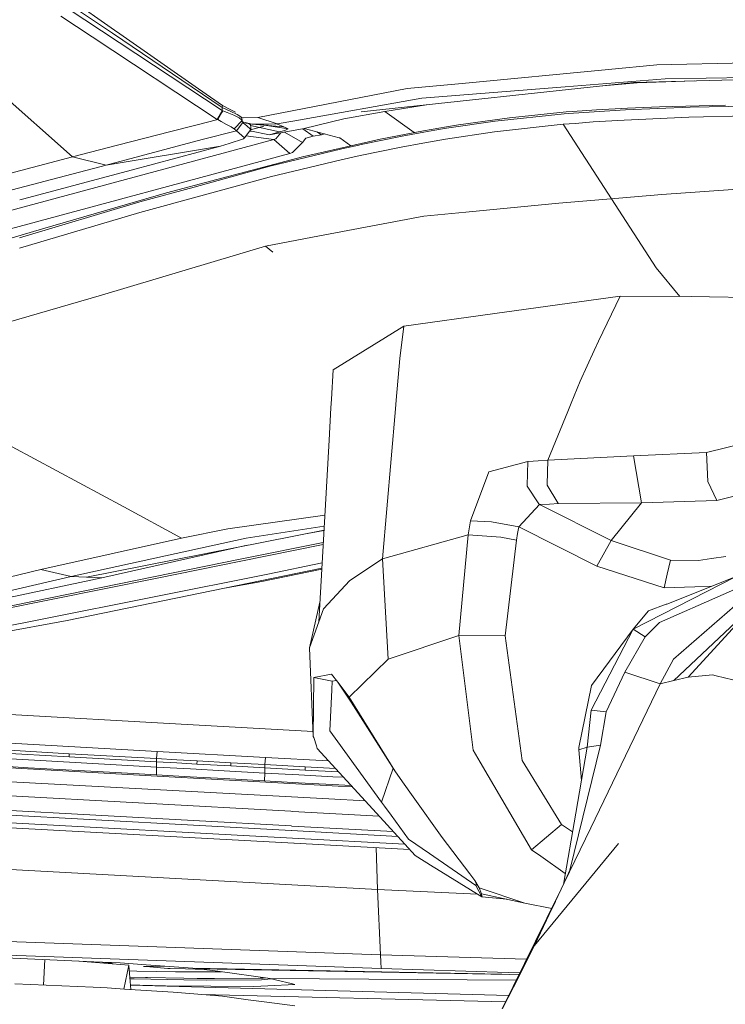
# Model space of a CAD drawing. Units: millimetres. Extents: x 967 to 8470, y -1530 to 1682.
# Drawn here: x 2725 to 2834, y -1034 to -883 of the extents above; entities that cross this region are included whole.
import ezdxf

# ---------------------------------------------------------------- set-up
doc = ezdxf.new("R2010")
doc.units = ezdxf.units.MM
doc.layers.add('1', color=7, linetype='Continuous', true_color=0xffffff)

msp = doc.modelspace()

# ---------------------------------------------------------------- linework, layer by layer
at = {"layer": '1', "color": 18, "linetype": 'Continuous', "lineweight": 13}
for p, q in [((2730.499089, -877.876997), (2739.972889, -884.510636)), ((2739.639342, -884.988427), (2731.847584, -879.704952)), ((2756.478131, -896.840096), (2732.706845, -881.161809)), ((2736.545622, -885.544956), (2731.733859, -882.369757)), ((2755.715907, -898.194969), (2736.545622, -885.544956)), ((2756.449282, -896.386981), (2739.639342, -884.988427)), ((2739.972889, -884.510636), (2740.80044, -885.089993)), ((2740.80044, -885.089993), (2752.813399, -893.50152)), ((2823.067963, -889.85604), (2883.42315, -888.337493)), ((2815.638602, -890.559494), (2823.067963, -889.85604)), ((2733.524382, -903.918862), (2719.885647, -891.818106)), ((2793.224633, -892.681718), (2815.638602, -890.559494)), ((2864.798859, -891.32905), (2819.46975, -892.53217)), ((2824.342072, -891.993344), (2858.584464, -891.431093)), ((2761.941731, -897.907436), (2784.7839, -893.480957)), ((2819.46975, -892.53217), (2777.782977, -897.043705)), ((2784.7839, -893.480957), (2793.224633, -892.681718)), ((2809.03703, -893.211007), (2787.053883, -894.959986)), ((2824.342072, -891.993344), (2809.03703, -893.211007)), ((2814.758385, -893.042055), (2820.051968, -892.601013)), ((2820.051968, -892.601013), (2828.849854, -892.283204)), ((2752.813399, -893.50152), (2756.510794, -896.090388)), ((2767.619193, -898.422241), (2787.053883, -894.959986)), ((2756.510794, -896.090388), (2756.449282, -896.386981)), ((2756.449282, -896.386981), (2757.703364, -896.934152)), ((2756.449282, -896.386981), (2756.478131, -896.840096)), ((2757.602036, -896.616101), (2756.510794, -896.090388)), ((2781.359732, -896.985829), (2787.76832, -895.963045)), ((2813.792765, -896.728456), (2818.574011, -896.462142)), ((2818.230927, -896.734595), (2828.151524, -896.346807)), ((2818.574011, -896.462142), (2823.48448, -896.262884)), ((2823.48448, -896.262884), (2833.591044, -896.01922)), ((2828.151524, -896.346807), (2838.379443, -896.141589)), ((2756.337714, -897.08969), (2755.715907, -898.194969)), ((2755.791485, -898.234665), (2756.430932, -897.14287)), ((2756.478131, -896.840096), (2756.337991, -897.089197)), ((2756.431224, -897.142372), (2756.584942, -896.879911)), ((2756.584942, -896.879911), (2756.478131, -896.840096)), ((2757.227719, -897.129059), (2756.584942, -896.879911)), ((2757.227719, -897.129059), (2758.254349, -897.555947)), ((2757.602036, -896.616101), (2758.500397, -897.100031)), ((2757.703364, -896.934152), (2758.740723, -897.456288)), ((2758.254349, -897.555947), (2759.045899, -897.943735)), ((2758.740723, -897.456288), (2759.315789, -897.809923)), ((2759.045899, -897.943735), (2759.450018, -898.247182)), ((2759.415865, -897.915464), (2759.315789, -897.809923)), ((2759.342729, -897.897681), (2759.676516, -897.978842)), ((2759.491503, -897.995234), (2759.51606, -898.370147)), ((2759.676516, -897.978842), (2761.941731, -897.907436)), ((2761.941731, -897.907436), (2764.905512, -898.905694)), ((2775.120556, -898.132026), (2781.359732, -896.985829)), ((2781.359732, -896.985829), (2785.902556, -900.232926)), ((2792.664587, -899.052978), (2800.49926, -897.951782)), ((2798.303664, -898.475587), (2808.853447, -897.362053)), ((2800.49926, -897.951782), (2809.171975, -897.065878)), ((2808.853447, -897.362053), (2809.528887, -897.311509)), ((2809.171975, -897.065878), (2810.136855, -896.995425)), ((2809.528887, -897.311509), (2813.460886, -897.017181)), ((2813.792765, -896.728456), (2810.136855, -896.995425)), ((2813.460886, -897.017181), (2818.230927, -896.734595)), ((2818.067133, -898.294151), (2827.970088, -897.88264)), ((2827.970088, -897.88264), (2838.199198, -897.647977)), ((2748.594344, -900.059521), (2752.441943, -899.083972)), ((2752.441943, -899.083972), (2755.791485, -898.234665)), ((2755.791485, -898.234665), (2755.715907, -898.194969)), ((2756.307423, -898.521185), (2755.791485, -898.234665)), ((2757.148564, -898.976684), (2756.307423, -898.521185)), ((2757.824004, -899.339855), (2757.148564, -898.976684)), ((2758.204043, -899.577796), (2757.824004, -899.339855)), ((2759.51606, -898.370147), (2758.286536, -899.660885)), ((2758.64011, -899.952054), (2759.631932, -898.661494)), ((2761.012137, -898.945272), (2759.363817, -898.52997)), ((2759.51606, -898.370147), (2759.450018, -898.247182)), ((2759.603656, -898.590398), (2759.51606, -898.370147)), ((2759.631932, -898.661494), (2759.603656, -898.590398)), ((2760.055125, -899.036348), (2759.631932, -898.661494)), ((2760.194838, -899.15818), (2760.055125, -899.036348)), ((2760.143101, -898.802638), (2760.065784, -898.706834)), ((2760.16885, -898.801267), (2760.143101, -898.802638)), ((2760.358393, -898.791134), (2760.16885, -898.801267)), ((2760.861456, -899.738669), (2760.194838, -899.15818)), ((2760.80972, -899.025679), (2760.358393, -898.791134)), ((2760.620834, -898.846681), (2760.80972, -899.025679)), ((2760.80972, -899.025679), (2760.835469, -899.381936)), ((2762.859768, -899.238538), (2760.811699, -899.804753)), ((2760.818329, -899.144798), (2765.266001, -900.108993)), ((2760.835469, -899.381936), (2760.861456, -899.738669)), ((2763.539374, -898.919582), (2761.012137, -898.945272)), ((2761.012137, -898.945272), (2765.891135, -899.347782)), ((2763.263274, -899.130987), (2766.573966, -899.650931)), ((2763.539374, -898.919582), (2764.905512, -898.905694)), ((2764.905512, -898.905694), (2767.619193, -898.422241)), ((2764.905512, -898.905694), (2764.944613, -898.927748)), ((2765.891135, -899.347782), (2764.944613, -898.927748)), ((2766.573966, -899.650931), (2765.891135, -899.347782)), ((2769.047558, -899.58781), (2775.120556, -898.132026)), ((2787.293255, -899.962902), (2790.830433, -899.350047)), ((2790.823042, -899.569273), (2798.303664, -898.475587)), ((2790.830433, -899.350047), (2792.664587, -899.052978)), ((2798.17158, -900.108516), (2808.714211, -898.948014)), ((2808.714211, -898.948014), (2810.540497, -898.805201)), ((2808.714211, -898.948014), (2822.963774, -920.976937)), ((2810.540497, -898.805201), (2813.309968, -898.588538)), ((2813.309968, -898.588538), (2818.067133, -898.294151)), ((2748.594344, -900.059521), (2740.427792, -902.150929)), ((2753.396809, -901.265979), (2758.64011, -899.952054)), ((2758.286536, -899.660885), (2758.204043, -899.577796)), ((2758.64011, -899.952054), (2758.286536, -899.660885)), ((2759.063065, -900.326908), (2758.64011, -899.952054)), ((2759.869397, -901.029289), (2759.063065, -900.326908)), ((2759.731591, -901.202679), (2759.869397, -901.029289)), ((2760.861456, -899.738669), (2759.869397, -901.029289)), ((2760.088079, -900.744794), (2764.385521, -901.277125)), ((2760.717213, -899.930239), (2760.323541, -900.43847)), ((2760.628096, -900.04529), (2760.928856, -899.984418)), ((2760.710309, -899.939152), (2763.697207, -900.557816)), ((2760.717213, -899.930239), (2760.861456, -899.738669)), ((2763.697207, -900.557816), (2769.047558, -899.58781)), ((2765.266001, -900.108993), (2763.697207, -900.557816)), ((2765.462916, -900.237697), (2764.664471, -901.165366)), ((2766.039193, -899.887383), (2765.266001, -900.108993)), ((2766.033356, -900.134278), (2768.754542, -901.756465)), ((2766.573966, -899.650931), (2766.039193, -899.887383)), ((2768.82865, -899.627498), (2770.408452, -900.769293)), ((2769.047558, -899.58781), (2774.394572, -901.036978)), ((2770.408452, -900.769293), (2769.303858, -901.097834)), ((2771.69162, -900.565922), (2770.408452, -900.769293)), ((2770.972568, -900.109533), (2771.69162, -900.565922)), ((2772.135932, -900.424833), (2771.69162, -900.565922)), ((2774.47325, -901.026309), (2774.394572, -901.036978)), ((2776.152586, -902.268898), (2774.47325, -901.026309)), ((2777.77797, -902.051866), (2784.031212, -900.773823)), ((2780.670464, -901.248813), (2787.293255, -899.962902)), ((2784.031212, -900.773823), (2787.350714, -900.160611)), ((2787.350714, -900.160611), (2789.066613, -899.861991)), ((2789.066613, -899.861991), (2790.823042, -899.569273)), ((2790.680945, -901.234508), (2798.17158, -900.108516)), ((2664.89753, -928.099522), (2764.385521, -901.277125)), ((2740.427792, -902.150929), (2733.524382, -903.918862)), ((2738.695681, -905.197024), (2753.396809, -901.265979)), ((2756.188452, -902.282536), (2738.695681, -905.197024)), ((2742.503464, -905.968189), (2756.188452, -902.282536)), ((2756.188452, -902.282536), (2757.546246, -901.915729)), ((2757.546246, -901.915729), (2759.731591, -901.202679)), ((2764.385521, -901.277125), (2764.664471, -901.165366)), ((2764.385521, -901.277125), (2766.840279, -903.43219)), ((2768.754542, -901.756465), (2767.220318, -903.292418)), ((2769.303858, -901.097834), (2768.754542, -901.756465)), ((2768.761694, -903.937638), (2780.024588, -901.394665)), ((2774.812758, -902.707219), (2777.377188, -902.140439)), ((2777.377188, -902.140439), (2777.77797, -902.051866)), ((2777.628005, -903.744996), (2783.880055, -902.459621)), ((2780.024588, -901.394665), (2780.670464, -901.248813)), ((2783.880055, -902.459621), (2787.203372, -901.837409)), ((2787.203372, -901.837409), (2788.921893, -901.533306)), ((2788.921893, -901.533306), (2790.680945, -901.234508)), ((2766.840279, -903.43219), (2674.572683, -928.276251)), ((2733.524382, -903.918862), (2717.256445, -908.283961)), ((2738.695681, -905.197024), (2733.524382, -903.918862)), ((2755.626738, -907.41396), (2768.761694, -903.937638)), ((2763.746083, -905.388713), (2774.812758, -902.707219)), ((2766.840279, -903.43219), (2767.220318, -903.292418)), ((2774.668992, -904.399276), (2777.628005, -903.744996)), ((2738.695681, -905.197024), (2718.550284, -910.524867)), ((2752.167523, -908.572733), (2763.746083, -905.388713)), ((2763.807833, -907.023489), (2774.668992, -904.399276)), ((2734.285653, -908.171713), (2742.503464, -905.968189)), ((2743.844569, -912.482142), (2763.638318, -907.064438)), ((2763.638318, -907.064438), (2763.807833, -907.023489)), ((2726.071179, -910.366774), (2734.285653, -908.171713)), ((2743.87008, -910.854518), (2752.167523, -908.572733)), ((2747.95109, -909.445524), (2755.626738, -907.41396)), ((2823.799908, -909.690559), (2845.434487, -908.1828)), ((2728.941739, -914.988637), (2747.95109, -909.445524)), ((2817.227423, -910.259366), (2823.799908, -909.690559)), ((2725.389063, -916.333497), (2743.87008, -910.854518)), ((2726.071179, -910.366774), (2725.444767, -910.533567)), ((2793.79493, -912.410319), (2808.034718, -911.05485)), ((2808.034718, -911.05485), (2817.227423, -910.259366)), ((2725.403845, -917.948306), (2743.844569, -912.482142)), ((2770.325005, -916.248858), (2787.351191, -913.023651)), ((2793.79493, -912.410319), (2787.351191, -913.023651)), ((2724.31165, -916.379571), (2728.941739, -914.988637)), ((2737.953484, -925.159037), (2763.095915, -917.618454)), ((2763.095915, -917.618454), (2763.097584, -917.617917)), ((2763.095915, -917.618454), (2764.248431, -918.533564)), ((2763.099392, -917.619355), (2763.095915, -917.618454)), ((2763.097584, -917.617917), (2770.325005, -916.248858)), ((2764.248431, -918.533564), (2763.097584, -917.617917)), ((2822.963774, -920.976937), (2826.58634, -925.343927)), ((2709.159196, -933.494507), (2737.953484, -925.159037)), ((2798.215449, -927.944422), (2817.412913, -925.272226)), ((2817.412913, -925.272226), (2814.127266, -932.189941)), ((2828.32557, -925.357521), (2817.412913, -925.272226)), ((2831.133664, -925.379455), (2828.32557, -925.357521)), ((2831.133664, -925.379455), (2845.517695, -925.714493)), ((2798.215449, -927.944422), (2784.282029, -929.883957)), ((2773.489296, -936.57732), (2784.282029, -929.883957)), ((2784.282029, -929.883957), (2783.657372, -934.860885)), ((2813.479812, -933.6139), (2814.127266, -932.189941)), ((2811.331809, -938.338041), (2813.479812, -933.6139)), ((2783.657372, -934.860885), (2783.112487, -941.261861)), ((2773.466647, -936.591327), (2773.209492, -941.100681)), ((2773.466647, -936.591327), (2773.489296, -936.57732)), ((2811.331809, -938.338041), (2809.944239, -941.698621)), ((2773.209491, -941.100704), (2773.135417, -942.399642)), ((2773.209492, -941.100696), (2773.209491, -941.100701)), ((2783.112485, -941.261882), (2783.001961, -942.560246)), ((2809.944236, -941.698626), (2809.410995, -942.990094)), ((2773.135417, -942.399644), (2772.850509, -947.39567)), ((2783.001961, -942.560248), (2781.042397, -965.579987)), ((2809.410985, -942.990117), (2806.340992, -950.425386)), ((2809.41099, -942.990105), (2809.410988, -942.99011)), ((2809.410993, -942.990099), (2809.410991, -942.990103)), ((2772.850509, -947.39567), (2771.263421, -975.226223)), ((2830.651581, -949.246585), (2839.188874, -947.129607)), ((2724.294007, -948.369324), (2741.381228, -957.591832)), ((2819.491923, -949.793935), (2830.651581, -949.246585)), ((2830.845416, -953.683615), (2830.651581, -949.246585)), ((2803.288758, -950.633645), (2797.337353, -952.208638)), ((2803.288758, -950.633645), (2803.212702, -954.320848)), ((2803.343594, -950.62989), (2803.288758, -950.633645)), ((2803.343594, -950.62989), (2804.879487, -950.525105)), ((2804.879487, -950.525105), (2806.340992, -950.425386)), ((2806.340992, -950.425386), (2806.237519, -954.141557)), ((2806.340992, -950.425386), (2819.491923, -949.793935)), ((2820.701897, -956.952989), (2819.491923, -949.793935)), ((2797.337353, -952.208638), (2794.492304, -959.721029)), ((2830.845416, -953.683615), (2832.258999, -956.636429)), ((2803.210318, -954.439402), (2803.212702, -954.320848)), ((2803.210318, -954.439461), (2803.210318, -954.439402)), ((2803.210318, -954.439461), (2804.974139, -957.119167)), ((2806.234181, -954.260886), (2806.237519, -954.141557)), ((2806.234181, -954.260945), (2806.234181, -954.260886)), ((2806.234181, -954.260945), (2807.90025, -956.962287)), ((2832.258999, -956.636429), (2842.258275, -954.096854)), ((2820.701897, -956.952989), (2832.258999, -956.636429)), ((2741.381228, -957.591832), (2750.234425, -962.370336)), ((2801.92548, -960.638821), (2805.064738, -957.256973)), ((2804.974139, -957.119167), (2805.064738, -957.256973)), ((2805.064738, -957.256973), (2805.082142, -957.25584)), ((2805.082142, -957.25584), (2805.116951, -957.253933)), ((2816.043913, -962.754428), (2805.082142, -957.25584)), ((2805.116951, -957.253933), (2806.58704, -957.175672)), ((2806.58704, -957.175672), (2807.985842, -957.101107)), ((2807.985842, -957.101107), (2807.90025, -956.962287)), ((2807.985842, -957.101107), (2820.701897, -956.952989)), ((2816.043913, -962.754428), (2820.701897, -956.952989)), ((2757.355273, -960.983396), (2772.195164, -958.887534)), ((2794.157565, -961.880147), (2794.492304, -959.721029)), ((2794.492304, -959.721029), (2797.70714, -959.882319)), ((2797.707379, -959.882319), (2797.70714, -959.882319)), ((2797.707379, -959.882319), (2801.92548, -960.638821)), ((2735.662043, -968.354881), (2772.065523, -961.160877)), ((2757.355273, -960.983396), (2750.234425, -962.370336)), ((2772.099236, -960.569693), (2760.153592, -962.386668)), ((2772.062238, -961.218483), (2768.997136, -961.767247)), ((2801.731884, -961.669385), (2801.921666, -960.659087)), ((2801.921666, -960.659087), (2801.92548, -960.638821)), ((2801.921666, -960.659087), (2813.878119, -966.69662)), ((2750.234425, -962.370336), (2728.682101, -967.212677)), ((2733.310997, -968.260944), (2760.153592, -962.386668)), ((2781.042397, -965.579987), (2794.157565, -961.880147)), ((2792.717278, -977.28771), (2794.157565, -961.880147)), ((2794.157565, -961.880147), (2799.140275, -962.250233)), ((2799.140275, -962.250233), (2801.553786, -962.682247)), ((2799.809992, -977.343202), (2801.553786, -962.682247)), ((2801.553786, -962.682247), (2801.731884, -961.669385)), ((2813.878119, -966.69662), (2816.043913, -962.754428)), ((2816.043913, -962.754428), (2825.171053, -965.75886)), ((2738.013089, -968.448877), (2760.275942, -963.490717)), ((2771.94128, -963.339553), (2759.086192, -965.946436)), ((2771.958195, -963.042932), (2759.205401, -965.621829)), ((2718.151152, -973.97083), (2759.205401, -965.621829)), ((2776.012003, -968.875468), (2781.042397, -965.579987)), ((2781.042397, -965.579987), (2781.882346, -980.926812)), ((2824.66203, -967.899501), (2825.171053, -965.75886)), ((2825.171053, -965.75886), (2829.431593, -965.825021)), ((2829.431832, -965.825021), (2829.431593, -965.825021)), ((2831.44933, -965.528548), (2829.431832, -965.825021)), ((2831.44933, -965.528548), (2833.634913, -965.207338)), ((2728.682101, -967.212677), (2661.063969, -983.581543)), ((2728.682101, -967.212677), (2733.310997, -968.260944)), ((2771.732145, -967.006864), (2732.706845, -975.029528)), ((2759.086192, -965.946436), (2746.503413, -968.504608)), ((2771.724356, -967.143443), (2762.532055, -969.049156)), ((2771.779517, -966.176158), (2763.436854, -967.893779)), ((2813.878119, -966.69662), (2824.15992, -970.010996)), ((2733.310997, -968.260944), (2665.690243, -983.905375)), ((2665.690243, -983.905375), (2738.013089, -968.448877)), ((2718.190014, -974.220395), (2746.503413, -968.504608)), ((2728.647292, -974.850655), (2763.436854, -967.893779)), ((2733.310997, -968.260944), (2735.662043, -968.354881)), ((2738.013089, -968.448877), (2735.662043, -968.354881)), ((2776.012003, -968.875468), (2771.979153, -973.234296)), ((2824.66203, -967.899501), (2824.15992, -970.010996)), ((2824.573338, -972.497344), (2835.195363, -968.271434)), ((2826.127827, -972.920656), (2835.195363, -968.271434)), ((2756.843753, -970.06756), (2762.532055, -969.049156)), ((2824.15992, -970.010996), (2828.884661, -969.859898)), ((2828.884661, -969.859898), (2831.149161, -969.787538)), ((2831.149161, -969.787538), (2831.245005, -969.784439)), ((2831.245005, -969.784439), (2831.493279, -969.744286)), ((2833.220541, -971.042097), (2835.897744, -969.866276)), ((2833.220541, -971.042097), (2823.472083, -975.323439)), ((2771.436429, -972.192425), (2769.827187, -979.22498)), ((2771.978676, -973.234892), (2771.263421, -975.226223)), ((2771.978676, -973.234892), (2771.979153, -973.234296)), ((2826.127827, -972.920656), (2819.419444, -976.360261)), ((2821.783841, -973.549724), (2824.477017, -972.533643)), ((2824.573338, -972.497344), (2824.477017, -972.533643)), ((2835.017025, -972.764909), (2825.589716, -980.94362)), ((2838.381112, -972.205639), (2825.684369, -984.209836)), ((2838.381112, -972.205639), (2827.866137, -983.709097)), ((2709.380209, -978.703558), (2728.631318, -974.853814)), ((2728.647292, -974.850655), (2728.631318, -974.853814)), ((2821.783841, -973.549724), (2819.419444, -976.360261)), ((2732.706845, -975.029528), (2704.927504, -980.09491)), ((2771.263421, -975.226223), (2769.827187, -979.22498)), ((2812.981665, -988.74563), (2819.419444, -976.360261)), ((2813.033164, -984.990299), (2819.419444, -976.360261)), ((2819.419444, -976.360261), (2821.259797, -977.540731)), ((2821.259797, -977.540731), (2823.472083, -975.323439)), ((2792.717278, -977.28771), (2781.882346, -980.926812)), ((2799.809992, -977.343202), (2792.717278, -977.28771)), ((2792.717278, -977.28771), (2794.894278, -994.901121)), ((2799.809992, -977.343202), (2802.427113, -996.466994)), ((2821.259797, -977.540731), (2818.164647, -982.955933)), ((2769.827187, -979.22498), (2770.428956, -992.788374)), ((2781.882346, -980.926812), (2775.902808, -986.750066)), ((2823.541462, -984.701633), (2825.589716, -980.94362)), ((2770.514548, -983.729362), (2770.428956, -992.788374)), ((2770.514548, -983.729362), (2773.198664, -983.229816)), ((2770.514548, -983.729362), (2773.341, -984.312534)), ((2773.198664, -983.229816), (2774.162114, -984.484076)), ((2815.294325, -989.018202), (2818.164647, -982.955933)), ((2818.164647, -982.955933), (2823.541462, -984.701633)), ((2825.684369, -984.209836), (2827.866137, -983.709097)), ((2827.866137, -983.709097), (2831.581175, -983.351707)), ((2832.165778, -983.496487), (2831.581175, -983.351707)), ((2834.687293, -984.120607), (2832.165778, -983.496487)), ((2773.273289, -985.646844), (2773.341, -984.312534)), ((2773.341, -984.312534), (2773.958975, -984.219622)), ((2775.902808, -986.750066), (2774.162114, -984.484076)), ((2774.162114, -984.484076), (2776.204407, -987.552762)), ((2811.119139, -994.486392), (2813.033164, -984.990299)), ((2823.541462, -984.701633), (2812.923253, -1006.774306)), ((2823.541462, -984.701633), (2825.684369, -984.209836)), ((2772.954762, -991.932869), (2773.273289, -985.646844)), ((2782.892764, -998.042405), (2775.902808, -986.750066)), ((2775.902808, -986.750066), (2776.204407, -987.552762)), ((2782.892764, -998.042405), (2776.204407, -987.552762)), ((2718.864501, -989.115834), (2751.12325, -990.960896)), ((2812.981665, -988.74563), (2812.391818, -994.410634)), ((2812.981665, -988.74563), (2815.294325, -989.018202)), ((2815.294325, -989.018202), (2814.417899, -994.10218)), ((2751.12325, -990.960896), (2770.394168, -992.004289)), ((2770.487607, -992.970705), (2770.428956, -992.788374)), ((2770.894587, -994.235933), (2770.487607, -992.970705)), ((2772.954762, -991.932869), (2774.159253, -993.589103)), ((2713.546574, -993.210673), (2746.506751, -995.083332)), ((2770.894587, -994.235933), (2771.01928, -994.623363)), ((2774.159253, -993.589103), (2780.883849, -1002.83587)), ((2814.417899, -994.10218), (2809.715092, -1013.277769)), ((2812.391818, -994.410634), (2810.638487, -1004.526258)), ((2811.11294, -994.835198), (2812.387049, -994.412184)), ((2811.11294, -994.835198), (2811.119139, -994.486392)), ((2812.387049, -994.412184), (2812.391818, -994.410634)), ((2812.391818, -994.410634), (2814.417899, -994.10218)), ((2713.395417, -995.608211), (2726.803124, -996.379256)), ((2719.648182, -995.168686), (2733.024657, -995.931983)), ((2719.657958, -994.669795), (2733.034432, -995.433033)), ((2733.024657, -995.931983), (2733.034432, -995.433033)), ((2733.024657, -995.931983), (2746.40137, -996.682286)), ((2733.034432, -995.433033), (2746.411383, -996.183395)), ((2746.506751, -995.083332), (2746.411383, -996.183395)), ((2746.506751, -995.083332), (2763.099015, -995.996237)), ((2763.099015, -995.996237), (2763.003409, -997.096002)), ((2763.099015, -995.996237), (2772.749679, -996.515593)), ((2771.01928, -994.623363), (2780.094206, -1004.547)), ((2794.894278, -994.901121), (2795.965016, -996.722221)), ((2811.11294, -994.835198), (2811.499182, -999.560587)), ((2726.7645, -997.573316), (2713.35417, -996.801913)), ((2746.517241, -998.85416), (2718.780816, -997.310579)), ((2740.175068, -998.331666), (2726.7645, -997.573316)), ((2740.21107, -997.137308), (2726.803124, -996.379256)), ((2746.417105, -997.48379), (2740.21107, -997.137308)), ((2746.382296, -998.678267), (2746.417105, -997.48379)), ((2746.411383, -996.183395), (2746.40137, -996.682286)), ((2746.40137, -996.682286), (2749.504387, -996.854126)), ((2746.417105, -997.48379), (2746.40137, -996.682286)), ((2746.411383, -996.183395), (2749.514401, -996.355236)), ((2746.417105, -997.48379), (2751.602948, -997.771144)), ((2749.504387, -996.854126), (2752.607405, -997.026026)), ((2749.514401, -996.355236), (2752.617419, -996.527076)), ((2752.607405, -997.026026), (2752.617419, -996.527076)), ((2752.607405, -997.026026), (2757.8004, -997.311473)), ((2752.617419, -996.527076), (2757.810414, -996.812522)), ((2757.8004, -997.311473), (2757.810414, -996.812522)), ((2757.8004, -997.311473), (2762.993395, -997.594953)), ((2757.810414, -996.812522), (2763.003409, -997.096002)), ((2762.993395, -997.594953), (2763.003409, -997.096002)), ((2762.993395, -997.594953), (2769.191563, -997.930765)), ((2762.994826, -998.395562), (2762.993395, -997.594953)), ((2763.003409, -997.096002), (2769.201577, -997.431815)), ((2769.191563, -997.930765), (2769.201577, -997.431815)), ((2769.201577, -997.431815), (2773.814365, -997.679851)), ((2803.870738, -1010.167837), (2795.965016, -996.722221)), ((2808.467209, -1006.272912), (2802.427113, -996.466994)), ((2746.382296, -998.678267), (2740.175068, -998.331666)), ((2746.382296, -998.678267), (2751.569092, -998.96574)), ((2746.517241, -998.85416), (2774.252951, -1000.397682)), ((2756.75565, -999.251306), (2751.569092, -998.96574)), ((2751.602948, -997.771144), (2756.788552, -998.056591)), ((2756.788552, -998.056591), (2762.994826, -998.395562)), ((2762.994826, -998.395562), (2762.963116, -999.590456)), ((2762.994826, -998.395562), (2768.206656, -998.678088)), ((2768.206656, -998.678088), (2773.418486, -998.958647)), ((2769.191563, -997.930765), (2774.294702, -998.205111)), ((2773.418486, -998.958647), (2775.064202, -999.046577)), ((2780.883849, -1002.83587), (2782.641568, -997.648443)), ((2780.883849, -1002.83587), (2782.641568, -997.648443)), ((2782.892764, -998.042405), (2784.107268, -999.760389)), ((2767.098963, -1002.045512), (2712.993205, -999.183655)), ((2762.963116, -999.590456), (2756.75565, -999.251306)), ((2762.963116, -999.590456), (2768.175662, -999.873102)), ((2773.388445, -1000.15378), (2768.175662, -999.873102)), ((2776.214827, -1000.304811), (2773.388445, -1000.15378)), ((2774.252951, -1000.397682), (2776.409499, -1000.51769)), ((2784.107268, -999.760389), (2785.727561, -1002.052426)), ((2767.002642, -1004.263759), (2712.887824, -1001.297474)), ((2772.795737, -1002.346873), (2767.098963, -1002.045512)), ((2785.727561, -1002.052426), (2790.144026, -1008.299589)), ((2713.713706, -1003.578305), (2767.057478, -1006.51145)), ((2778.35096, -1002.64072), (2772.795737, -1002.346873)), ((2780.883849, -1002.83587), (2781.354487, -1003.482819)), ((2781.354487, -1003.482819), (2782.360852, -1004.866719)), ((2767.059624, -1007.223606), (2713.945687, -1004.303098)), ((2767.002642, -1004.263759), (2767.255843, -1004.277706)), ((2767.255843, -1004.277706), (2780.512443, -1005.004368)), ((2784.423649, -1009.281516), (2780.094206, -1004.547)), ((2785.010159, -1008.509755), (2782.360852, -1004.866719)), ((2810.638487, -1004.526258), (2808.741963, -1015.469218)), ((2714.208186, -1005.467534), (2767.231286, -1008.371234)), ((2767.463982, -1009.145498), (2714.288056, -1006.270409)), ((2767.057478, -1006.51145), (2767.139733, -1006.51598)), ((2767.139733, -1006.51598), (2782.675843, -1007.370181)), ((2808.467209, -1006.272912), (2803.870738, -1010.167837)), ((2808.467209, -1006.272912), (2810.135447, -1007.428805)), ((2767.110646, -1007.226467), (2767.059624, -1007.223606)), ((2767.110646, -1007.226467), (2783.361531, -1008.120023)), ((2808.850825, -1015.239954), (2812.923253, -1006.774306)), ((2767.231286, -1008.371234), (2767.231762, -1008.371234)), ((2767.231762, -1008.371234), (2784.4537, -1009.314378)), ((2767.463982, -1009.145498), (2767.512619, -1009.148121)), ((2767.512619, -1009.148121), (2785.174883, -1010.103047)), ((2784.423649, -1009.281516), (2786.041558, -1011.05082)), ((2785.010159, -1008.509755), (2788.231194, -1010.733247)), ((2794.389307, -1013.8551), (2790.144026, -1008.299589)), ((2804.294407, -1024.835825), (2817.16615, -1009.189844)), ((2804.294407, -1024.835825), (2817.16615, -1009.189844)), ((2780.262768, -1016.247988), (2780.054721, -1009.826221)), ((2788.784802, -1012.751341), (2786.041558, -1011.05082)), ((2788.231194, -1010.733247), (2788.911641, -1011.202931)), ((2795.338929, -1015.639901), (2788.911641, -1011.202931)), ((2805.273831, -1011.153579), (2803.870738, -1010.167837)), ((2805.273831, -1011.153579), (2809.032245, -1013.794288)), ((2780.262768, -1016.247988), (2713.914692, -1012.640715)), ((2788.784802, -1012.751341), (2789.28858, -1013.063788)), ((2796.268046, -1017.390251), (2789.28858, -1013.063788)), ((2794.389307, -1013.8551), (2795.147717, -1014.847755)), ((2808.850825, -1015.239954), (2809.715092, -1013.277769)), ((2795.147717, -1014.847755), (2795.823872, -1015.990853)), ((2795.338929, -1015.639901), (2795.391865, -1015.31031)), ((2795.338929, -1015.639901), (2795.381844, -1015.627146)), ((2796.268046, -1017.390251), (2795.338929, -1015.639901)), ((2795.34531, -1015.181803), (2795.403302, -1015.341878)), ((2795.381844, -1015.627146), (2795.418322, -1015.555978)), ((2795.418322, -1015.555978), (2795.403302, -1015.341878)), ((2808.850825, -1015.239954), (2804.294407, -1024.835825)), ((2780.702174, -1026.270151), (2780.262768, -1016.247988)), ((2780.262768, -1016.247988), (2795.570039, -1016.957567)), ((2802.846491, -1018.34178), (2795.823872, -1015.990853)), ((2795.823872, -1015.990853), (2796.192229, -1016.90197)), ((2802.846491, -1018.34178), (2796.192229, -1016.90197)), ((2796.270192, -1017.208576), (2796.192229, -1016.90197)), ((2796.270192, -1017.208576), (2796.280444, -1017.341018)), ((2807.906298, -1017.229139), (2799.342453, -1034.561396)), ((2796.280444, -1017.341018), (2796.268046, -1017.390251)), ((2800.075432, -1017.742194), (2796.268046, -1017.390251)), ((2802.846491, -1018.34178), (2806.949049, -1019.166502)), ((2807.509266, -1018.065293), (2804.233372, -1024.903297)), ((2714.387476, -1023.860574), (2780.702174, -1026.270151)), ((2714.433253, -1025.989294), (2780.802548, -1028.354168)), ((2780.752242, -1027.31216), (2780.702174, -1026.270151)), ((2803.113605, -1026.92901), (2780.702174, -1026.270151)), ((2804.233372, -1024.903297), (2801.894724, -1029.55842)), ((2804.294407, -1024.835825), (2801.94217, -1029.512525)), ((2804.294407, -1024.835825), (2804.233372, -1024.903297)), ((2804.294407, -1024.835825), (2804.233372, -1024.903297)), ((2736.818612, -1027.331829), (2721.785367, -1026.653647)), ((2729.096073, -1030.887098), (2729.278184, -1026.991664)), ((2734.48462, -1027.226538), (2742.157757, -1027.843118)), ((2736.818612, -1027.331829), (2740.824282, -1027.51255)), ((2738.423818, -1027.543075), (2739.765886, -1027.464799)), ((2744.81374, -1027.802467), (2740.824282, -1027.51255)), ((2744.81374, -1027.802467), (2751.953185, -1028.321147)), ((2780.802548, -1028.354168), (2780.752242, -1027.31216)), ((2741.422798, -1031.502556), (2742.157757, -1027.843118)), ((2742.4894, -1031.569125), (2742.145214, -1027.905573)), ((2742.221454, -1028.71708), (2743.371785, -1028.743744)), ((2743.371785, -1028.743744), (2749.314845, -1028.88155)), ((2747.473538, -1028.006673), (2744.413435, -1028.038859)), ((2745.385945, -1028.119326), (2744.413435, -1028.038859)), ((2748.122036, -1028.345704), (2745.385945, -1028.119326)), ((2747.473538, -1028.006673), (2747.605589, -1028.005295)), ((2748.485386, -1028.356791), (2748.122036, -1028.345704)), ((2750.858366, -1028.42927), (2748.485386, -1028.356791)), ((2749.314845, -1028.88155), (2752.8947, -1028.875113)), ((2750.858366, -1028.42927), (2753.829562, -1028.519936)), ((2751.953185, -1028.321147), (2801.945551, -1029.293019)), ((2751.953185, -1028.321147), (2752.865851, -1028.387547)), ((2752.865851, -1028.387547), (2800.451598, -1029.263976)), ((2752.865851, -1028.387547), (2755.782425, -1028.788209)), ((2752.8947, -1028.875113), (2756.369687, -1028.868888)), ((2755.782425, -1028.788209), (2763.814032, -1029.89161)), ((2780.802548, -1028.354168), (2800.271809, -1028.96893)), ((2802.082427, -1029.015998), (2800.271809, -1028.96893)), ((2724.7029, -1030.682268), (2736.718476, -1031.24249)), ((2744.70526, -1029.738307), (2742.311942, -1029.680242)), ((2742.335811, -1029.93431), (2742.956221, -1029.95038)), ((2750.579894, -1030.082822), (2742.956221, -1029.95038)), ((2745.00066, -1029.74546), (2744.70526, -1029.738307)), ((2745.00066, -1029.74546), (2750.587761, -1029.842973)), ((2750.579894, -1030.082822), (2754.020035, -1030.142665)), ((2750.587761, -1029.842973), (2752.646029, -1029.878974)), ((2755.254328, -1029.900432), (2752.646029, -1029.878974)), ((2754.020035, -1030.142665), (2762.494862, -1030.086637)), ((2755.293429, -1029.90067), (2755.254328, -1029.900432)), ((2762.278378, -1029.81925), (2755.293429, -1029.90067)), ((2762.278378, -1029.81925), (2762.76809, -1029.813528)), ((2762.494862, -1030.086637), (2763.945169, -1029.922883)), ((2763.125934, -1029.797078), (2762.76809, -1029.813528)), ((2763.466656, -1031.006455), (2767.576039, -1030.788541)), ((2763.814032, -1029.89161), (2801.533694, -1030.126573)), ((2763.814032, -1029.89161), (2764.838278, -1030.13587)), ((2764.838278, -1030.13587), (2767.036021, -1030.659795)), ((2767.036021, -1030.659795), (2767.576039, -1030.788541)), ((2799.342692, -1034.562826), (2801.894724, -1029.55842)), ((2799.392045, -1034.509182), (2801.941216, -1029.514313)), ((2801.941216, -1029.514313), (2801.94217, -1029.512525)), ((2738.844931, -1031.341672), (2736.718476, -1031.24249)), ((2738.844931, -1031.341672), (2741.492331, -1031.506896)), ((2741.492331, -1031.506896), (2748.966277, -1031.973362)), ((2743.842185, -1030.897975), (2742.422976, -1030.862099)), ((2800.367267, -1032.487288), (2742.426939, -1030.904284)), ((2743.842185, -1030.897975), (2747.802079, -1030.997992)), ((2754.721224, -1031.060815), (2747.802079, -1030.997992)), ((2748.966277, -1031.973362), (2756.491721, -1032.621264)), ((2754.721224, -1031.060815), (2761.316836, -1031.120539)), ((2763.466656, -1031.006455), (2761.316836, -1031.120539)), ((2753.371541, -1032.352633), (2799.879932, -1033.4736)), ((2760.47188, -1033.147693), (2756.491721, -1032.621264)), ((2760.47188, -1033.147693), (2763.285935, -1033.519745)), ((2763.285935, -1033.519745), (2767.601311, -1034.0904))]:
    msp.add_line(p, q, dxfattribs=at)

doc.saveas('drawing.dxf')
